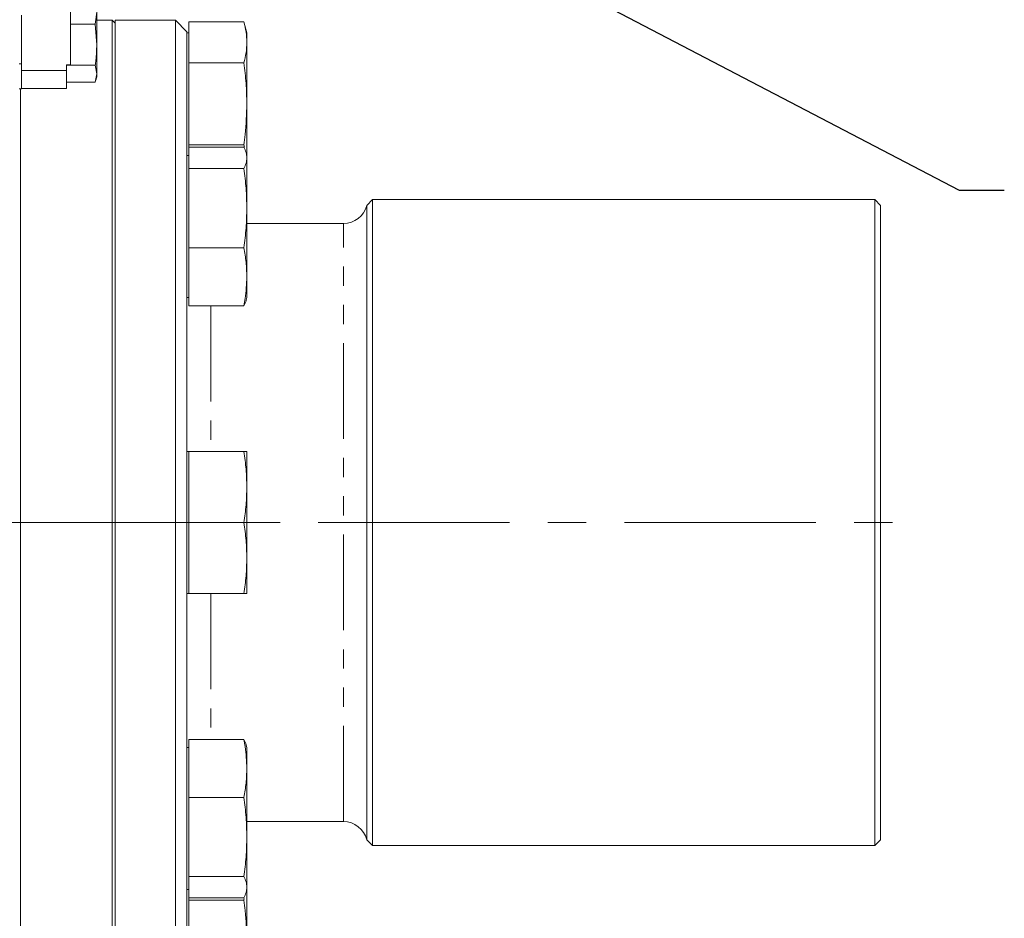
# Model space of a CAD drawing. Units: millimetres. Extents: x 7 to 835, y 2 to 581.
# Drawn here: x 161 to 227, y 121 to 180 of the extents above; entities that cross this region are included whole.
import ezdxf

# ---------------------------------------------------------------- set-up
doc = ezdxf.new("R2010")
doc.units = ezdxf.units.MM
doc.linetypes.add('CENTERX2', pattern=[20.32, 12.7, -2.54, 2.54, -2.54])
doc.linetypes.add('PHANTOM', pattern=[12.7, 6.35, -1.27, 1.27, -1.27, 1.27, -1.27])
doc.layers.add('SLD-0', color=7, linetype='Continuous')
doc.styles.add('SLDTEXTSTYLE0', font='TXT', dxfattribs={"width": 0.605})
doc.dimstyles.new('SLDDIMSTYLE0', dxfattribs={"dimtxt": 0, "dimasz": 3, "dimexe": 0, "dimexo": 0.0625, "dimgap": 0, "dimtad": 0, "dimtih": 1, "dimtoh": 1, "dimdec": 0, "dimrnd": 1e-09, "dimzin": 0, "dimdsep": 46, "dimtxsty": 'Standard', "dimsah": 1, "dimcen": 0.09, "dimadec": 0, "dimazin": 0, "dimtfac": 3, "dimtdec": 0, "dimtofl": 0, "dimtmove": 0, "dimatfit": 3, "dimfxl": 0, "dimfrac": 2, "dimtolj": 1, "dimtzin": 0, "dimarcsym": 0})
doc.dimstyles.new('SLDDIMSTYLE1', dxfattribs={"dimtxt": 3, "dimasz": 3, "dimexe": 0, "dimexo": 0.0625, "dimgap": 0.75, "dimtad": 0, "dimlfac": 4, "dimrnd": 1e-09, "dimzin": 12, "dimdsep": 46, "dimtxsty": 'SLDTEXTSTYLE0', "dimsah": 1, "dimcen": 0.09, "dimadec": 0, "dimazin": 0, "dimtfac": 1, "dimtdec": 3, "dimtofl": 0, "dimtmove": 0, "dimatfit": 3, "dimfxl": 0, "dimfrac": 2, "dimtolj": 1, "dimtzin": 12, "dimarcsym": 0})

# ---------------------------------------------------------------- blocks, each defined once
blk = doc.blocks.new('*D54')
at = {"layer": 'SLD-0'}
for p, q in [((127.988, 216.32), (127.988, 195.056)), ((127.988, 160.307), (127.988, 181.571)), ((131.332, 160.307), (124.813, 160.307))]:
    blk.add_line(p, q, dxfattribs=at)
for points in [[(127.988, 216.32), (127.526, 213.32), (128.449, 213.32)], [(127.988, 160.307), (128.449, 163.307), (127.526, 163.307)]]:
    blk.add_solid(points, dxfattribs=at)
at = {"layer": 'SLD-0', "insert": (126.422, 183.159), "char_height": 3, "attachment_point": 1, "rotation": 90, "style": 'SLDTEXTSTYLE0'}
blk.add_mtext('224.1', dxfattribs=at)

msp = doc.modelspace()

# ---------------------------------------------------------------- linework, layer by layer
at = {"color": 7, "linetype": 'Continuous', "lineweight": 15}
for p, q in [((164.68272, 177.445486), (164.68272, 198.172159)), ((161.43272, 177.055658), (161.43272, 180.740576)), ((166.43272, 180.944816), (166.334271, 180.138824)), ((166.43272, 178.775131), (166.43272, 180.944816)), ((167.460325, 180.39654), (166.43272, 180.39654)), ((167.650825, 180.20604), (167.460325, 180.39654)), ((167.460325, 147.066978), (167.460325, 180.39654)), ((171.651325, 180.39654), (167.650825, 180.39654)), ((167.650825, 113.737415), (167.650825, 180.39654)), ((172.413325, 179.63454), (171.651325, 180.39654)), ((171.651325, 113.737415), (171.651325, 180.39654)), ((164.68272, 180.138824), (166.334271, 180.138824)), ((166.334271, 180.138824), (166.43272, 178.775131)), ((172.540325, 180.290663), (172.540325, 178.930055)), ((172.540325, 180.290663), (176.1994, 180.290663)), ((176.394775, 179.561515), (176.1994, 180.290663)), ((172.413325, 179.63454), (172.413325, 114.499415)), ((172.540325, 179.561515), (172.413325, 179.561515)), ((176.394775, 179.561515), (176.394775, 178.930055)), ((166.43272, 178.775131), (166.43272, 176.853737)), ((172.540325, 178.930055), (172.540325, 177.569446)), ((176.394775, 178.930055), (176.394775, 174.848228)), ((164.43272, 177.445486), (164.68272, 177.445486)), ((164.43272, 177.055658), (164.43272, 177.445486)), ((164.43272, 177.411438), (166.334271, 177.411438)), ((166.334271, 177.411438), (166.43272, 176.853737)), ((172.540325, 177.569446), (172.540325, 174.848228)), ((172.540325, 177.569446), (176.1994, 177.569446)), ((164.43272, 177.055658), (161.43272, 177.055658)), ((161.43272, 177.055658), (161.43272, 176.834139)), ((161.43272, 176.834139), (161.43272, 175.846879)), ((164.43272, 175.87927), (164.43272, 177.055658)), ((166.43272, 176.853737), (166.334271, 176.296035)), ((166.371379, 176.419495), (166.43272, 176.648422)), ((166.43272, 176.853737), (166.43272, 176.648422)), ((161.27397, 175.846879), (161.43272, 175.846879)), ((161.364325, 175.846879), (161.364325, 113.737415)), ((161.43272, 175.87927), (164.43272, 175.87927)), ((164.43272, 176.296035), (166.334271, 176.296035)), ((172.540325, 174.848228), (172.540325, 172.12701)), ((176.394775, 174.848228), (176.394775, 171.424576)), ((172.540325, 172.12701), (172.540325, 171.968277)), ((172.540325, 172.12701), (176.1994, 172.12701)), ((172.540325, 171.968277), (172.540325, 171.263974)), ((172.540325, 171.968277), (176.1994, 171.968277)), ((176.229384, 171.985164), (176.1994, 172.12701)), ((172.540325, 171.424576), (172.413325, 171.424576)), ((172.540325, 171.263974), (172.540325, 170.559671)), ((176.394775, 171.424576), (176.349994, 171.591697)), ((176.394775, 171.424576), (176.394775, 171.263974)), ((176.394775, 171.263974), (176.394775, 167.931177)), ((172.540325, 170.559671), (172.540325, 167.931177)), ((172.540325, 170.559671), (176.1994, 170.559671)), ((184.732325, 168.498228), (184.351325, 168.117228)), ((184.351325, 126.016728), (184.351325, 168.117228)), ((218.069825, 168.498228), (184.732325, 168.498228)), ((184.732325, 168.498228), (184.732325, 125.635728)), ((218.450825, 168.117228), (218.069825, 168.498228)), ((218.069825, 125.635728), (218.069825, 168.498228)), ((218.450825, 168.117228), (218.450825, 126.016728)), ((172.540325, 167.931177), (172.540325, 165.302682)), ((176.394775, 167.931177), (176.394775, 163.378491)), ((182.810223, 166.910728), (176.394775, 166.910728)), ((172.540325, 165.302682), (176.1994, 165.302682)), ((172.540325, 165.302682), (172.540325, 163.378491)), ((172.540325, 163.378491), (172.540325, 161.454299)), ((176.394775, 163.378491), (176.394775, 161.998001)), ((172.413325, 161.998001), (172.540325, 161.998001)), ((172.540325, 161.454299), (176.1994, 161.454299)), ((176.349994, 161.830879), (176.394775, 161.998001)), ((172.540325, 151.780265), (172.413325, 151.780265)), ((172.540325, 151.780265), (172.540325, 149.423622)), ((172.540325, 151.780265), (176.1994, 151.780265)), ((176.394775, 151.780265), (176.394775, 149.423622)), ((172.540325, 149.423622), (172.540325, 147.066978)), ((176.394775, 149.423622), (176.394775, 144.710334)), ((167.460325, 113.737415), (167.460325, 147.066978)), ((172.540325, 147.066978), (172.540325, 144.710334)), ((172.540325, 147.066978), (176.1994, 147.066978)), ((172.540325, 144.710334), (172.540325, 142.35369)), ((176.394775, 144.710334), (176.394775, 142.35369)), ((172.413325, 142.35369), (172.540325, 142.35369)), ((172.540325, 142.35369), (176.1994, 142.35369)), ((172.540325, 132.679657), (172.540325, 130.755465)), ((172.540325, 132.679657), (176.1994, 132.679657)), ((172.540325, 132.135955), (172.413325, 132.135955)), ((176.394775, 132.135955), (176.34998, 132.30313)), ((176.394775, 132.135955), (176.394775, 130.755465)), ((172.540325, 130.755465), (172.540325, 128.831274)), ((176.394775, 130.755465), (176.394775, 126.202779)), ((172.540325, 128.831274), (172.540325, 126.202779)), ((172.540325, 128.831274), (176.1994, 128.831274)), ((176.394775, 127.223228), (182.810223, 127.223228)), ((172.540325, 126.202779), (172.540325, 123.574284)), ((176.394775, 126.202779), (176.394775, 122.869981)), ((184.351325, 126.016728), (184.732325, 125.635728)), ((184.732325, 125.635728), (218.069825, 125.635728)), ((218.069825, 125.635728), (218.450825, 126.016728)), ((172.540325, 123.574284), (176.1994, 123.574284)), ((172.540325, 123.574284), (172.540325, 122.869981)), ((172.540325, 122.869981), (172.540325, 122.165678)), ((176.394775, 122.869981), (176.394775, 122.70938)), ((172.413325, 122.70938), (172.540325, 122.70938)), ((176.34998, 122.542205), (176.394775, 122.70938)), ((176.394775, 122.70938), (176.394775, 119.285728)), ((172.540325, 122.165678), (172.540325, 122.006946)), ((172.540325, 122.165678), (176.1994, 122.165678)), ((172.540325, 122.006946), (172.540325, 119.285728)), ((172.540325, 122.006946), (176.1994, 122.006946)), ((176.1994, 122.006946), (176.224889, 122.127367))]:
    msp.add_line(p, q, dxfattribs=at)
at = {"color": 8, "linetype": 'PHANTOM', "lineweight": 0}
for p, q in [((161.43272, 177.514569), (161.27397, 177.514569)), ((182.810223, 127.223228), (182.810223, 166.910728)), ((174.000825, 161.454299), (174.000825, 151.780265)), ((174.000825, 142.35369), (174.000825, 132.679657))]:
    msp.add_line(p, q, dxfattribs=at)
at = {"color": 7, "linetype": 'Continuous', "lineweight": 15}
for centre, start, end in [((182.810223, 168.498228), 270, 346.11345964), ((182.810223, 125.635728), 13.88654036, 90)]:
    msp.add_arc(centre, 1.5875, start, end, dxfattribs=at)
for points, knots in [([(176.394775, 178.930055), (176.385195, 179.157096), (176.36599, 179.612278), (176.255019, 180.064171), (176.1994, 180.290663)], [0, 0, 0, 0, 0.498790823, 1, 1, 1, 1]), ([(166.43272, 178.775131), (166.421972, 178.43376), (166.407611, 177.977582), (166.349018, 177.525272), (166.334271, 177.411438)], [0, 0, 0, 0, 0.748326855, 1, 1, 1, 1]), ([(176.1994, 177.569446), (176.254796, 177.794921), (176.365818, 178.246808), (176.385109, 178.701991), (176.394775, 178.930055)], [0, 0, 0, 0, 0.498963166, 1, 1, 1, 1]), ([(176.394775, 174.848228), (176.385195, 175.30231), (176.36599, 176.212676), (176.255019, 177.11646), (176.1994, 177.569446)], [0, 0, 0, 0, 0.498790823, 1, 1, 1, 1]), ([(176.1994, 172.12701), (176.228665, 172.354164), (176.344946, 173.256737), (176.373447, 174.167031), (176.394775, 174.848228)], [0, 0, 0, 0, 0.251673145, 1, 1, 1, 1]), ([(176.394775, 171.263974), (176.385195, 171.381499), (176.36599, 171.617119), (176.255019, 171.851036), (176.1994, 171.968277)], [0, 0, 0, 0, 0.498790823, 1, 1, 1, 1]), ([(176.1994, 170.559671), (176.254796, 170.676386), (176.365818, 170.9103), (176.385109, 171.14592), (176.394775, 171.263974)], [0, 0, 0, 0, 0.498963166, 1, 1, 1, 1]), ([(176.394775, 167.931177), (176.385195, 168.369786), (176.36599, 169.249132), (176.255019, 170.122121), (176.1994, 170.559671)], [0, 0, 0, 0, 0.498790823, 1, 1, 1, 1]), ([(176.1994, 165.302682), (176.254796, 165.738266), (176.365818, 166.611245), (176.385109, 167.490592), (176.394775, 167.931177)], [0, 0, 0, 0, 0.498963166, 1, 1, 1, 1]), ([(176.394775, 163.378491), (176.385195, 163.699575), (176.36599, 164.343301), (176.255019, 164.982373), (176.1994, 165.302682)], [0, 0, 0, 0, 0.498790823, 1, 1, 1, 1]), ([(176.1994, 161.454299), (176.228665, 161.614921), (176.344946, 162.253137), (176.373447, 162.896812), (176.394775, 163.378491)], [0, 0, 0, 0, 0.251673145, 1, 1, 1, 1]), ([(176.346904, 161.831707), (176.345744, 161.823287), (176.328333, 161.696895), (176.261645, 161.571417), (176.1994, 161.454299)], [0, 0, 0, 0, 0.0666192675, 1, 1, 1, 1]), ([(176.394775, 149.423622), (176.385195, 149.816868), (176.36599, 150.605268), (176.255019, 151.387969), (176.1994, 151.780265)], [0, 0, 0, 0, 0.4987908233, 1, 1, 1, 1]), ([(176.1994, 151.780265), (176.254796, 151.780265), (176.365818, 151.780265), (176.385109, 151.780265), (176.394775, 151.780265)], [0, 0, 0, 0, 0.498963166, 1, 1, 1, 1]), ([(176.1994, 147.066978), (176.254796, 147.457512), (176.365818, 148.240203), (176.385109, 149.028604), (176.394775, 149.423622)], [0, 0, 0, 0, 0.498963166, 1, 1, 1, 1]), ([(176.394775, 144.710334), (176.385195, 145.103581), (176.36599, 145.89198), (176.255019, 146.674681), (176.1994, 147.066978)], [0, 0, 0, 0, 0.498790823, 1, 1, 1, 1]), ([(176.1994, 142.35369), (176.254796, 142.744224), (176.365818, 143.526916), (176.385109, 144.315316), (176.394775, 144.710334)], [0, 0, 0, 0, 0.498963166, 1, 1, 1, 1]), ([(176.394775, 142.35369), (176.385195, 142.35369), (176.36599, 142.35369), (176.255019, 142.35369), (176.1994, 142.35369)], [0, 0, 0, 0, 0.498790823, 1, 1, 1, 1]), ([(176.394775, 130.755465), (176.373447, 131.237144), (176.344946, 131.880819), (176.228665, 132.519035), (176.1994, 132.679657)], [0, 0, 0, 0, 0.74832686, 1, 1, 1, 1]), ([(176.1994, 132.679657), (176.26136, 132.563064), (176.328041, 132.437589), (176.345464, 132.311198), (176.346697, 132.30225)], [0, 0, 0, 0, 0.929207134, 1, 1, 1, 1]), ([(176.1994, 128.831274), (176.254796, 129.150143), (176.365818, 129.789208), (176.385109, 130.432934), (176.394775, 130.755465)], [0, 0, 0, 0, 0.498963166, 1, 1, 1, 1]), ([(176.394775, 126.202779), (176.385195, 126.641389), (176.36599, 127.520734), (176.255019, 128.393723), (176.1994, 128.831274)], [0, 0, 0, 0, 0.498790823, 1, 1, 1, 1]), ([(176.1994, 123.574284), (176.254796, 124.009869), (176.365818, 124.882847), (176.385109, 125.762194), (176.394775, 126.202779)], [0, 0, 0, 0, 0.498963166, 1, 1, 1, 1]), ([(176.394775, 122.869981), (176.385195, 122.987507), (176.36599, 123.223126), (176.255019, 123.457043), (176.1994, 123.574284)], [0, 0, 0, 0, 0.498790823, 1, 1, 1, 1]), ([(176.1994, 122.165678), (176.254796, 122.282393), (176.365818, 122.516307), (176.385109, 122.751927), (176.394775, 122.869981)], [0, 0, 0, 0, 0.498963166, 1, 1, 1, 1]), ([(176.394775, 119.285728), (176.373447, 119.966925), (176.344946, 120.877218), (176.228665, 121.779792), (176.1994, 122.006946)], [0, 0, 0, 0, 0.74832686, 1, 1, 1, 1])]:
    msp.add_open_spline(points, degree=3, knots=knots, dxfattribs=at)
at = {"layer": 'SLD-0', "linetype": 'CENTERX2', "lineweight": 0}
msp.add_line((160.81631, 147.066978), (220.069825, 147.066978), dxfattribs=at)

# ---------------------------------------------------------------- dimensions: what is measured, and where the dimension line sits
at = {"layer": 'SLD-0'}
dim = msp.add_linear_dim(base=(127.987898, 216.319978), p1=(132.60192, 160.307478), p2=(191.95401, 216.319978), angle=90, dimstyle='SLDDIMSTYLE1', dxfattribs=at)
dim.commit()
dim.dimension.update_dxf_attribs({"geometry": '*D54', "text_midpoint": (127.987898, 188.313728), "dimtype": 160})

# ---------------------------------------------------------------- leaders
for points in [[(190.46303, 186.456135), (223.666303, 169.127541), (226.666303, 169.127541)], [(119.933324, 183.313909), (183.741311, 73.574293), (186.741311, 73.574293)]]:
    msp.add_leader(points, dimstyle='SLDDIMSTYLE0', dxfattribs=at)

doc.saveas('drawing.dxf')
